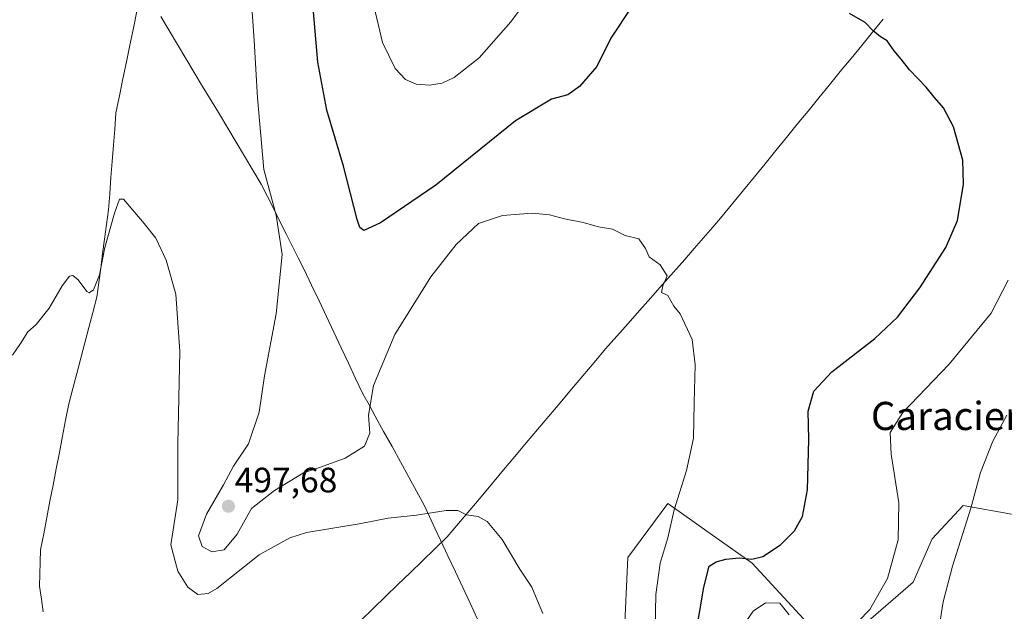
# Model space of a CAD drawing. Units: metres. Extents: x 604072 to 607520, y 4726902 to 4729267.
# Drawn here: x 604462 to 604741, y 4727241 to 4727409 of the extents above; entities that cross this region are included whole.
import ezdxf
from ezdxf.enums import TextEntityAlignment as Align

# ---------------------------------------------------------------- set-up
doc = ezdxf.new("R2010")
doc.units = ezdxf.units.M
doc.header["$MEASUREMENT"] = 0
for name, color, linetype, lineweight in [('Carátula', 7, 'Continuous', 5), ('Corriente natural lineal', 142, 'Continuous', 13), ('Cultivos herbáceos CxS', 92, 'Continuous', 0), ('Curva de nivel maestra', 36, 'Continuous', 30), ('Curva de nivel normal', 36, 'Continuous', 0), ('Municipio', 9, 'Continuous', 13), ('Municipio CxS', 142, 'Continuous', 0), ('Pastizal CxS', 92, 'Continuous', 0), ('Punto de cota en terreno', 7, 'Continuous', 0), ('Rótulo de punto de cota en terreno', 19, 'Continuous', 0), ('Texto cartográfico', 19, 'Continuous', 0)]:
    doc.layers.add(name, color=color, linetype=linetype, lineweight=lineweight)
doc.styles.add('Arial', font='txt', dxfattribs={"height": 0.2})

# ---------------------------------------------------------------- blocks, each defined once
blk = doc.blocks.new('*U150')
at = {"layer": 'Cultivos herbáceos CxS', "color": 92, "linetype": 'Continuous', "lineweight": 0}
blk.add_polyline3d([(604743.2494, 4727268.5835, 513.7564), (604729.5577, 4727270.9767, 510.3218), (604720.7364, 4727261.5423, 508.0688), (604715.3741, 4727249.1968, 507.5006), (604700.4317, 4727236.4001, 506.6941), (604686.4559, 4727236.4003, 505.7568), (604669.6629, 4727254.6803, 501.5232), (604656.1139, 4727264.2367, 498.3512), (604649.5514, 4727268.8647, 496.4897), (604645.6447, 4727271.6202, 495.2678), (604634.3275, 4727256.2879, 493.1666), (604633.3149, 4727233.4939, 493.4794), (604624.4007, 4727226.3379, 492.6371), (604609.5077, 4727218.8044, 492.0425), (604604.7957, 4727213.6625, 491.4933), (604601.3933, 4727210.3362, 490.6739), (604514.2629, 4727140.4477, 485.9719), (604487.0641, 4727124.9974, 484.4222), (604480.7557, 4727119.2322, 484.0658), (604475.7328, 4727111.5743, 483.7881), (604470.0209, 4727075.3169, 486.4209), (604446.8757, 4727063.3777, 482.8836)], dxfattribs=at)
blk = doc.blocks.new('*U188')
at = {"layer": 'Curva de nivel normal', "color": 36, "linetype": 'Continuous', "lineweight": 0}
blk.add_polyline3d([(604722.54, 4727235.2, 510), (604723.84, 4727243.65, 510), (604726.52, 4727253.82, 510), (604731.68, 4727270.25, 510), (604734.49, 4727280.37, 510), (604737.98, 4727289.31, 510), (604741.95, 4727296.67, 510)], dxfattribs=at)
blk = doc.blocks.new('*U199')
at = {"layer": 'Curva de nivel normal', "color": 36, "linetype": 'Continuous', "lineweight": 0}
blk.add_polyline3d([(604610.18, 4727240.31, 490), (604608.67, 4727243.94, 490), (604607.06, 4727247.86, 490), (604603.64, 4727252.94, 490), (604598.64, 4727261.4, 490), (604594.42, 4727266.48, 490), (604591.82, 4727267.92, 490), (604588.48, 4727268.37, 490), (604586.07, 4727269.63, 490), (604582.72, 4727269.63, 490), (604574.32, 4727268.26, 490), (604566.3, 4727267.45, 490), (604558, 4727265.86, 490), (604543.07, 4727263.34, 490), (604538.34, 4727261.82, 490), (604529.67, 4727257.01, 490), (604517.65, 4727247.48, 490), (604515.15, 4727246.02, 490), (604512.23, 4727245.76, 490), (604509.38, 4727247.86, 490), (604506.58, 4727252.35, 490), (604504.52, 4727259.86, 490), (604506.54, 4727272.65, 490), (604506.54, 4727288.49, 490), (604507.15, 4727314.8, 490), (604505.96, 4727331.07, 490), (604503.25, 4727340.73, 490), (604500.31, 4727347.01, 490), (604497.01, 4727351.16, 490), (604491.15, 4727358.04, 490), (604489.99, 4727358.03, 490), (604488.55, 4727354.05, 490), (604485.78, 4727344.35, 490), (604484.28, 4727336.52, 490), (604482.6, 4727332.33, 490), (604481.39, 4727331.44, 490), (604480.68, 4727331.78, 490), (604478.25, 4727335.11, 490), (604476.77, 4727336.41, 490), (604475.77, 4727336.17, 490), (604473.66, 4727333.46, 490), (604469.99, 4727327.07, 490), (604466.32, 4727322.47, 490), (604463.99, 4727320.38, 490), (604461.9, 4727317.07, 490), (604459.62, 4727313.7, 490)], dxfattribs=at)
blk = doc.blocks.new('*U205')
at = {"layer": 'Curva de nivel normal', "color": 36, "linetype": 'Continuous', "lineweight": 0}
blk.add_polyline3d([(604642.09, 4727236.19, 495), (604642.31, 4727245.73, 495), (604643.46, 4727254.67, 495), (604645.65, 4727261.88, 495), (604647.49, 4727269.81, 495), (604651, 4727281.01, 495), (604652.97, 4727290.18, 495), (604653.12, 4727300.18, 495), (604653.4, 4727311, 495), (604652.59, 4727318.2, 495), (604649.14, 4727325.48, 495), (604647.36, 4727327.62, 495), (604645.72, 4727330.68, 495), (604643.85, 4727331.58, 495), (604644.23, 4727333.44, 495), (604645.46, 4727336.26, 495), (604643.5, 4727339.39, 495), (604640.36, 4727341.65, 495), (604639.34, 4727344.06, 495), (604637.47, 4727346.77, 495), (604633.6, 4727347.73, 495), (604629.96, 4727349.5, 495), (604625.99, 4727350.16, 495), (604621.64, 4727351.44, 495), (604616.3, 4727352.42, 495), (604612.03, 4727353.63, 495), (604607.2, 4727354.03, 495), (604598.71, 4727353.43, 495), (604591.96, 4727351.12, 495), (604585.59, 4727345.21, 495), (604578.4, 4727335.96, 495), (604568.19, 4727319.6, 495), (604562.11, 4727305.09, 495), (604560.66, 4727296.64, 495), (604561.08, 4727291.56, 495), (604559.57, 4727287.84, 495), (604554.04, 4727284.43, 495), (604547.01, 4727281.89, 495), (604542.2, 4727280.33, 495), (604534.04, 4727275.24, 495), (604530.09, 4727272.28, 495), (604527.51, 4727270.2, 495), (604523.38, 4727262.86, 495), (604519.68, 4727258.47, 495), (604516.16, 4727257.84, 495), (604513.48, 4727259.33, 495), (604512.44, 4727262.41, 495), (604514.68, 4727268.52, 495), (604519.47, 4727276.85, 495), (604522.36, 4727282.18, 495), (604526.61, 4727288.53, 495), (604529.62, 4727297.58, 495), (604531.13, 4727307.86, 495), (604534.44, 4727325.52, 495), (604536.14, 4727342.33, 495), (604534.44, 4727353.5, 495), (604531, 4727366.52, 495), (604529.15, 4727386.86, 495), (604528.18, 4727403.17, 495), (604527, 4727420.86, 495)], dxfattribs=at)
blk = doc.blocks.new('*U211')
at = {"layer": 'Curva de nivel normal', "color": 36, "linetype": 'Continuous', "lineweight": 0}
for points in [[(604668.02, 4727238.24, 505), (604669.86, 4727241.03, 505), (604673.41, 4727243.36, 505), (604677.51, 4727243.23, 505), (604680.12, 4727239.94, 505)], [(604699.7, 4727238.04, 505), (604703.01, 4727241.5, 505), (604708, 4727250.26, 505), (604711.04, 4727261.26, 505), (604711.28, 4727271.77, 505), (604709.06, 4727285.58, 505), (604708.78, 4727291.78, 505), (604712.39, 4727297.44, 505), (604725.51, 4727311.21, 505), (604737.45, 4727325.63, 505), (604742.32, 4727335.07, 505)]]:
    blk.add_polyline3d(points, dxfattribs=at)
blk = doc.blocks.new('*U216')
at = {"layer": 'Curva de nivel maestra', "color": 36, "linetype": 'Continuous', "lineweight": 30}
for points in [[(604652.53, 4727227.69, 500), (604655.9, 4727247.86, 500), (604657.44, 4727253.74, 500), (604659.38, 4727255.06, 500), (604662.18, 4727255.82, 500), (604665.92, 4727256.11, 500), (604669.48, 4727255.77, 500), (604672.63, 4727256.49, 500), (604677.64, 4727259.86, 500), (604681.63, 4727263.8, 500), (604683.88, 4727267.87, 500), (604685.32, 4727275.49, 500), (604685.71, 4727289.78, 500), (604685.54, 4727297.85, 500), (604687.1, 4727303.47, 500), (604692.2, 4727308.98, 500), (604704.43, 4727318.47, 500), (604710.92, 4727324.52, 500), (604717.23, 4727332.85, 500), (604724.62, 4727344.31, 500), (604727.92, 4727352.03, 500), (604729.62, 4727362.3, 500), (604729.41, 4727369.17, 500), (604726.8, 4727378.59, 500), (604723.94, 4727384.04, 500), (604721.4, 4727386.92, 500), (604719.07, 4727389.84, 500), (604714.32, 4727394.76, 500), (604711.94, 4727397.83, 500), (604709.97, 4727400.15, 500), (604707.97, 4727403.04, 500), (604706.02, 4727404.21, 500), (604703.98, 4727405.87, 500), (604701.73, 4727408.28, 500), (604697.28, 4727410.77, 500)], [(604635.5, 4727412.82, 500), (604629.48, 4727403.76, 500), (604625.52, 4727395.79, 500), (604620.59, 4727390.06, 500), (604617.28, 4727387.74, 500), (604612.62, 4727386.49, 500), (604602.44, 4727380.31, 500), (604579.83, 4727362.03, 500), (604564.12, 4727351.32, 500), (604559.36, 4727349.12, 500), (604558.2, 4727350.04, 500), (604557.46, 4727352.28, 500), (604553.57, 4727367.45, 500), (604548.84, 4727383.37, 500), (604546.28, 4727396.99, 500), (604544.77, 4727414.59, 500)]]:
    blk.add_polyline3d(points, dxfattribs=at)
blk = doc.blocks.new('5PATER')
at = {"layer": 'Carátula', "linetype": 'Continuous', "lineweight": 5}
h = blk.add_hatch(color=250, dxfattribs=at)
edge = h.paths.add_edge_path()
edge.add_ellipse((0, 0.01), major_axis=(-1.33, -1.34), ratio=0.999422, start_angle=0, end_angle=360)

msp = doc.modelspace()

# ---------------------------------------------------------------- linework, layer by layer
at = {"layer": 'Corriente natural lineal', "color": 142, "linetype": 'Continuous', "lineweight": 13}
for points in [[(604494.94, 4727411.5, 492.16), (604493.95, 4727406.67, 492.07), (604492.95, 4727401.85, 491.95), (604491.96, 4727397.03, 491.78), (604490.97, 4727392.21, 491.67), (604489.97, 4727387.38, 491.4), (604488.98, 4727382.56, 491.35), (604488.63, 4727377.97, 491.23), (604488.27, 4727373.37, 491.02), (604487.92, 4727368.78, 490.84), (604487.56, 4727364.18, 490.76), (604487.21, 4727359.59, 490.67), (604486.85, 4727354.99, 490.51), (604486.3, 4727350.86, 490.25), (604485.74, 4727346.73, 489.9), (604485.19, 4727342.6, 489.61), (604484.64, 4727338.47, 489.51), (604484.08, 4727334.34, 489.52), (604483.53, 4727330.21, 489.46), (604482.39, 4727325.88, 489.43), (604481.25, 4727321.55, 489.2), (604480.11, 4727317.22, 488.95), (604478.98, 4727312.89, 488.97), (604477.84, 4727308.56, 489.08), (604476.7, 4727304.23, 489.03), (604475.56, 4727299.9, 488.59), (604474.67, 4727295.29, 488.32), (604473.79, 4727290.68, 488.3), (604472.9, 4727286.06, 488.42), (604472.01, 4727281.45, 488.25), (604471.13, 4727276.84, 487.66), (604470.24, 4727272.23, 487.31), (604469.35, 4727267.61, 487.2), (604468.47, 4727263, 487.2), (604467.58, 4727258.39, 486.94), (604467.48, 4727254.96, 486.82), (604467.37, 4727251.52, 486.67), (604467.27, 4727248.09, 486.51), (604467.81, 4727244.45, 486.28), (604468.35, 4727240.81, 486.15)], [(604706.86, 4727409.23, 500.32), (604703.81, 4727405.49, 499.89), (604700.76, 4727401.75, 499.53), (604697.7, 4727398.02, 499.16), (604694.65, 4727394.28, 498.89), (604691.6, 4727390.55, 498.53), (604688.55, 4727386.81, 498.27), (604685.5, 4727383.07, 498.02), (604682.44, 4727379.34, 497.62), (604679.39, 4727375.6, 497.4), (604676.34, 4727371.86, 497.14), (604673.29, 4727368.13, 496.84), (604670.24, 4727364.39, 496.71), (604667.18, 4727360.65, 496.44), (604664.13, 4727356.92, 496.26), (604661.08, 4727353.18, 496.15), (604658.43, 4727350.12, 495.9), (604655.78, 4727347.06, 495.71), (604653.12, 4727344, 495.54), (604650.47, 4727340.94, 495.36), (604647.25, 4727337.3, 495.08), (604644.04, 4727333.67, 494.87), (604640.82, 4727330.03, 494.66), (604637.61, 4727326.4, 494.41), (604634.39, 4727322.76, 494.17), (604631.18, 4727319.13, 493.91), (604627.96, 4727315.49, 493.6), (604624.75, 4727311.68, 493.34), (604621.54, 4727307.86, 493.24), (604618.33, 4727304.05, 492.71), (604615.11, 4727300.23, 492.4), (604611.9, 4727296.42, 492.02), (604608.69, 4727292.6, 491.65), (604605.48, 4727288.79, 491.39), (604602.27, 4727284.97, 491.09), (604599.06, 4727281.16, 490.83), (604595.85, 4727277.34, 490.55), (604592.63, 4727273.53, 490.4), (604589.42, 4727269.71, 490.03), (604586.21, 4727265.9, 489.64), (604583, 4727262.08, 489.26), (604579.5, 4727258.7, 488.92), (604575.99, 4727255.31, 488.67), (604572.49, 4727251.93, 488.52), (604568.99, 4727248.55, 488.24), (604565.49, 4727245.16, 488), (604561.98, 4727241.78, 487.78), (604558.48, 4727238.39, 487.49)]]:
    msp.add_polyline3d(points, dxfattribs=at)
at = {"layer": 'Cultivos herbáceos CxS', "color": 92, "linetype": 'Continuous', "lineweight": 0}
msp.add_polyline3d([(604743.25, 4727268.58, 513.76), (604729.56, 4727270.98, 510.32), (604720.74, 4727261.54, 508.07), (604715.37, 4727249.2, 507.5), (604700.43, 4727236.4, 506.69), (604686.46, 4727236.4, 505.76), (604669.66, 4727254.68, 501.52), (604656.11, 4727264.24, 498.35), (604649.55, 4727268.86, 496.49), (604645.64, 4727271.62, 495.27), (604634.33, 4727256.29, 493.17), (604633.31, 4727233.49, 493.48), (604624.4, 4727226.34, 492.64), (604609.51, 4727218.8, 492.04), (604604.8, 4727213.66, 491.49)], dxfattribs=at)
at = {"layer": 'Curva de nivel normal', "color": 36, "linetype": 'Continuous', "lineweight": 0}
for points in [[(604577.97, 4727390.46, 505), (604581.64, 4727390.99, 505), (604584.97, 4727392.6, 505), (604592.13, 4727398.25, 505), (604601.09, 4727408.44, 505), (604610.3, 4727420.83, 505)], [(604561.87, 4727414.17, 505), (604564.68, 4727402.59, 505), (604568.26, 4727395.17, 505), (604571.2, 4727392.05, 505), (604574.18, 4727390.76, 505), (604577.97, 4727390.46, 505)]]:
    msp.add_polyline3d(points, dxfattribs=at)
at = {"layer": 'Municipio', "color": 9, "linetype": 'Continuous', "lineweight": 13}
msp.add_polyline3d([(604501.74, 4727409.91, 492.2), (604504.11, 4727405.95, 492.18), (604506.48, 4727401.98, 492.14), (604508.85, 4727398.02, 492.16), (604511.22, 4727394.06, 492.26), (604513.59, 4727390.1, 492.38), (604515.97, 4727386.13, 492.5), (604518.34, 4727382.17, 492.71), (604520.71, 4727378.21, 493.01), (604523.08, 4727374.25, 493.32), (604525.45, 4727370.28, 494.02), (604527.82, 4727366.32, 494.1), (604530.19, 4727362.36, 494.24), (604531.97, 4727358.82, 494.1), (604533.76, 4727355.28, 494.56), (604535.54, 4727351.73, 495.16), (604537.33, 4727348.19, 495.38), (604539.03, 4727344.81, 496.01), (604540.74, 4727341.42, 496.85), (604542.44, 4727338.04, 497.53), (604544.54, 4727333.6, 498.45), (604546.64, 4727329.16, 499.74), (604548.73, 4727324.71, 499.93), (604550.83, 4727320.27, 499.79), (604552.93, 4727315.83, 499.3), (604554.98, 4727311.48, 498.49), (604557.03, 4727307.14, 497.23), (604559.08, 4727302.79, 495.54), (604560.83, 4727299.61, 494.6), (604562.58, 4727296.43, 494.07), (604564.97, 4727292.09, 493.31), (604567.36, 4727287.74, 492.85), (604569.75, 4727283.39, 492.01), (604572.14, 4727279.05, 491.23), (604574.32, 4727275.09, 490.83), (604576.5, 4727271.12, 490.2), (604578.03, 4727267.87, 489.83), (604579.55, 4727264.61, 489.5), (604581.15, 4727261.19, 489.15), (604583.25, 4727256.7, 488.87), (604585.35, 4727252.21, 488.81), (604587.46, 4727247.73, 488.8), (604589.56, 4727243.24, 488.77), (604591.66, 4727238.75, 488.74)], dxfattribs=at)
msp.add_polyline3d([(604501.74, 4727409.91, 492.2), (604504.11, 4727405.95, 492.18), (604506.48, 4727401.98, 492.14), (604508.85, 4727398.02, 492.16), (604511.22, 4727394.06, 492.26), (604513.59, 4727390.1, 492.38), (604515.97, 4727386.13, 492.5), (604518.34, 4727382.17, 492.71), (604520.71, 4727378.21, 493.01), (604523.08, 4727374.25, 493.32), (604525.45, 4727370.28, 494.02), (604527.82, 4727366.32, 494.1), (604530.19, 4727362.36, 494.24), (604531.97, 4727358.82, 494.1), (604533.76, 4727355.28, 494.56), (604535.54, 4727351.73, 495.16), (604537.33, 4727348.19, 495.38), (604539.03, 4727344.81, 496.01), (604540.74, 4727341.42, 496.85), (604542.44, 4727338.04, 497.53), (604544.54, 4727333.6, 498.45), (604546.64, 4727329.16, 499.74), (604548.73, 4727324.71, 499.93), (604550.83, 4727320.27, 499.79), (604552.93, 4727315.83, 499.3), (604554.98, 4727311.48, 498.49), (604557.03, 4727307.14, 497.23), (604559.08, 4727302.79, 495.54), (604560.83, 4727299.61, 494.6), (604562.58, 4727296.43, 494.07), (604564.97, 4727292.09, 493.31), (604567.36, 4727287.74, 492.85), (604569.75, 4727283.39, 492.01), (604572.14, 4727279.05, 491.23), (604574.32, 4727275.09, 490.83), (604576.5, 4727271.12, 490.2), (604578.03, 4727267.87, 489.83), (604579.55, 4727264.61, 489.5), (604581.15, 4727261.19, 489.15), (604583.25, 4727256.7, 488.87), (604585.35, 4727252.21, 488.81), (604587.46, 4727247.73, 488.8), (604589.56, 4727243.24, 488.77), (604591.66, 4727238.75, 488.74)], dxfattribs=at)
at = {"layer": 'Municipio CxS', "color": 142, "linetype": 'Continuous', "lineweight": 0}
for points in [[(604501.74, 4727409.91, 492.2), (604504.11, 4727405.95, 492.18), (604506.48, 4727401.98, 492.14), (604508.85, 4727398.02, 492.16), (604511.22, 4727394.06, 492.26), (604513.59, 4727390.1, 492.38), (604515.97, 4727386.13, 492.5), (604518.34, 4727382.17, 492.71), (604520.71, 4727378.21, 493.01), (604523.08, 4727374.25, 493.32), (604525.45, 4727370.28, 494.02), (604527.82, 4727366.32, 494.1), (604530.19, 4727362.36, 494.24), (604531.97, 4727358.82, 494.1), (604533.76, 4727355.28, 494.56), (604535.54, 4727351.73, 495.16), (604537.33, 4727348.19, 495.38), (604539.03, 4727344.81, 496.01), (604540.74, 4727341.42, 496.85), (604542.44, 4727338.04, 497.53), (604544.54, 4727333.6, 498.45), (604546.64, 4727329.16, 499.74), (604548.73, 4727324.71, 499.93), (604550.83, 4727320.27, 499.79), (604552.93, 4727315.83, 499.3), (604554.98, 4727311.48, 498.49), (604557.03, 4727307.14, 497.23), (604559.08, 4727302.79, 495.54), (604560.83, 4727299.61, 494.6), (604562.58, 4727296.43, 494.07), (604564.97, 4727292.09, 493.31), (604567.36, 4727287.74, 492.85), (604569.75, 4727283.39, 492.01), (604572.14, 4727279.05, 491.23), (604574.32, 4727275.09, 490.83), (604576.5, 4727271.12, 490.2), (604578.03, 4727267.87, 489.83), (604579.55, 4727264.61, 489.5), (604581.15, 4727261.19, 489.15), (604583.25, 4727256.7, 488.87), (604585.35, 4727252.21, 488.81), (604587.46, 4727247.73, 488.8), (604589.56, 4727243.24, 488.77), (604591.66, 4727238.75, 488.74)], [(604591.66, 4727238.75, 488.74), (604589.56, 4727243.24, 488.77), (604587.46, 4727247.73, 488.8), (604585.35, 4727252.21, 488.81), (604583.25, 4727256.7, 488.87), (604581.15, 4727261.19, 489.15), (604579.55, 4727264.61, 489.5), (604578.03, 4727267.87, 489.83), (604576.5, 4727271.12, 490.2), (604574.32, 4727275.09, 490.83), (604572.14, 4727279.05, 491.23), (604569.75, 4727283.39, 492.01), (604567.36, 4727287.74, 492.85), (604564.97, 4727292.09, 493.31), (604562.58, 4727296.43, 494.07), (604560.83, 4727299.61, 494.6), (604559.08, 4727302.79, 495.54), (604557.03, 4727307.14, 497.23), (604554.98, 4727311.48, 498.49), (604552.93, 4727315.83, 499.3), (604550.83, 4727320.27, 499.79), (604548.73, 4727324.71, 499.93), (604546.64, 4727329.16, 499.74), (604544.54, 4727333.6, 498.45), (604542.44, 4727338.04, 497.53), (604540.74, 4727341.42, 496.85), (604539.03, 4727344.81, 496.01), (604537.33, 4727348.19, 495.38), (604535.54, 4727351.73, 495.16), (604533.76, 4727355.28, 494.56), (604531.97, 4727358.82, 494.1), (604530.19, 4727362.36, 494.24), (604527.82, 4727366.32, 494.1), (604525.45, 4727370.28, 494.02), (604523.08, 4727374.25, 493.32), (604520.71, 4727378.21, 493.01), (604518.34, 4727382.17, 492.71), (604515.97, 4727386.13, 492.5), (604513.59, 4727390.1, 492.38), (604511.22, 4727394.06, 492.26), (604508.85, 4727398.02, 492.16), (604506.48, 4727401.98, 492.14), (604504.11, 4727405.95, 492.18), (604501.74, 4727409.91, 492.2)]]:
    msp.add_polyline3d(points, dxfattribs=at)
at = {"layer": 'Pastizal CxS', "color": 92, "linetype": 'Continuous', "lineweight": 0}
for points in [[(604743.25, 4727268.58, 513.76), (604729.56, 4727270.98, 510.32), (604720.74, 4727261.54, 508.07), (604715.37, 4727249.2, 507.5), (604700.43, 4727236.4, 506.69), (604686.46, 4727236.4, 505.76), (604669.66, 4727254.68, 501.52), (604656.11, 4727264.24, 498.35), (604649.55, 4727268.86, 496.49), (604645.64, 4727271.62, 495.27), (604634.33, 4727256.29, 493.17), (604633.31, 4727233.49, 493.48), (604624.4, 4727226.34, 492.64), (604609.51, 4727218.8, 492.04), (604604.8, 4727213.66, 491.49)], [(604633.31, 4727233.49, 493.48), (604634.33, 4727256.29, 493.17), (604645.64, 4727271.62, 495.27), (604649.55, 4727268.86, 496.49), (604656.11, 4727264.24, 498.35), (604669.66, 4727254.68, 501.52), (604686.46, 4727236.4, 505.76)], [(604700.43, 4727236.4, 506.69), (604715.37, 4727249.2, 507.5), (604720.74, 4727261.54, 508.07), (604729.56, 4727270.98, 510.32), (604743.25, 4727268.58, 513.76)]]:
    msp.add_polyline3d(points, dxfattribs=at)

# ---------------------------------------------------------------- block references
at = {"layer": 'Cultivos herbáceos CxS', "color": 92, "linetype": 'Continuous', "lineweight": 0}
msp.add_blockref('*U150', (0, 0), dxfattribs=at)
at = {"layer": 'Curva de nivel maestra', "color": 36, "linetype": 'Continuous', "lineweight": 30}
msp.add_blockref('*U216', (0, 0), dxfattribs=at)
at = {"layer": 'Curva de nivel normal', "color": 36, "linetype": 'Continuous', "lineweight": 0}
for name in ['*U188', '*U211', '*U205', '*U199']:
    msp.add_blockref(name, (0, 0), dxfattribs=at)
at = {"layer": 'Punto de cota en terreno', "linetype": 'Continuous', "lineweight": 0}
msp.add_blockref('5PATER', (604520.93, 4727270.8, 497.68), dxfattribs=at)

# ---------------------------------------------------------------- texts
at = {"layer": 'Rótulo de punto de cota en terreno', "color": 19, "linetype": 'Continuous', "lineweight": 0, "style": 'Arial'}
msp.add_text('497,68', height=7, dxfattribs=at).set_placement((604522.69, 4727272.56), align=Align.BOTTOM_LEFT)
at = {"layer": 'Texto cartográfico', "color": 19, "linetype": 'Continuous', "lineweight": 0, "style": 'Arial'}
msp.add_text('Caracierzo de Miskaxa', height=8, dxfattribs=at).set_placement((604759.62, 4727296.46), align=Align.MIDDLE_CENTER)

doc.saveas('drawing.dxf')
